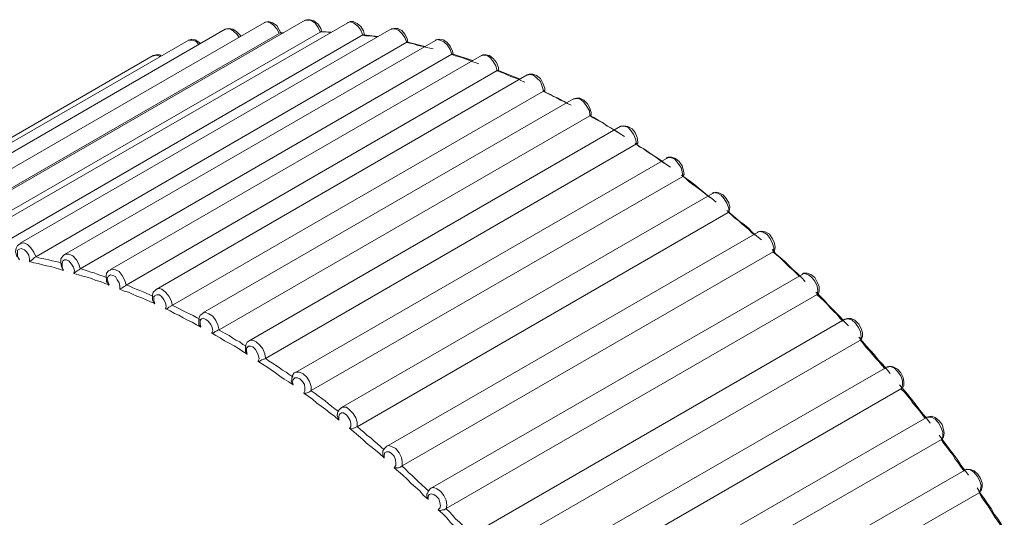
# Model space of a CAD drawing. Units: inches. Extents: x 0 to 16.5, y 0 to 11.7.
# Drawn here: x 14.2 to 14.2, y 7.7 to 7.8 of the extents above; entities that cross this region are included whole.
import ezdxf

# ---------------------------------------------------------------- set-up
doc = ezdxf.new("R2010")
doc.units = ezdxf.units.IN
doc.header["$MEASUREMENT"] = 0
doc.layers.add('Calque 1', color=7, linetype='Continuous')

# ---------------------------------------------------------------- blocks, each defined once
blk = doc.blocks.new('block 4')
at = {"layer": 'Calque 1', "lineweight": 0}
for points in [[(14.160279, 7.751943), (14.152071, 7.747207)], [(14.161182, 7.751998), (14.152974, 7.747262)], [(14.162126, 7.751943), (14.153904, 7.747207)], [(14.160612, 7.751714), (14.160556, 7.751811), (14.160487, 7.751894), (14.160404, 7.75195), (14.160321, 7.751964), (14.160278, 7.75195)], [(14.160654, 7.751706), (14.160612, 7.75179), (14.160557, 7.751887), (14.16046, 7.751943), (14.160377, 7.751971), (14.160307, 7.751957), (14.160279, 7.751943)], [(14.161515, 7.751741), (14.161473, 7.751839), (14.161403, 7.751936), (14.16132, 7.751991), (14.161237, 7.752005), (14.161181, 7.751991)], [(14.161557, 7.751734), (14.161529, 7.751818), (14.161474, 7.751915), (14.161376, 7.751984), (14.161293, 7.752012), (14.161224, 7.752012), (14.161182, 7.751998)], [(14.162459, 7.751672), (14.162418, 7.751783), (14.162348, 7.751866), (14.162265, 7.751936), (14.162195, 7.751964), (14.162125, 7.75195)], [(14.162501, 7.751679), (14.162474, 7.751762), (14.162418, 7.751859), (14.162335, 7.751929), (14.162251, 7.751971), (14.162182, 7.751971), (14.162126, 7.751943)], [(14.159418, 7.751804), (14.15121, 7.747054)], [(14.152404, 7.746971), (14.160612, 7.751706)], [(14.153307, 7.746998), (14.161515, 7.751734)], [(14.154251, 7.746929), (14.162459, 7.751679)], [(14.163084, 7.751804), (14.154877, 7.747068)], [(14.159751, 7.751637), (14.159751, 7.751665), (14.159668, 7.751748), (14.159585, 7.751804), (14.159501, 7.751818), (14.159431, 7.751804), (14.159418, 7.751804)], [(14.159723, 7.751617), (14.159682, 7.751686), (14.159598, 7.751755), (14.159529, 7.751811), (14.159445, 7.751811), (14.159418, 7.751797)], [(14.16071, 7.75172), (14.160627, 7.75172)], [(14.161543, 7.751748), (14.161543, 7.751748), (14.161515, 7.751734)], [(14.161751, 7.751728), (14.161723, 7.751728), (14.161653, 7.751741), (14.161584, 7.751741), (14.161515, 7.751741)], [(14.161752, 7.751734), (14.161543, 7.751748)], [(14.162487, 7.751679), (14.162487, 7.751679), (14.162474, 7.751679), (14.162459, 7.751679)], [(14.162778, 7.75163), (14.162751, 7.75163), (14.162682, 7.751644), (14.162599, 7.751658), (14.162529, 7.751658), (14.162459, 7.751672)], [(14.162793, 7.751637), (14.162487, 7.751679)], [(14.16346, 7.751512), (14.163445, 7.751595), (14.16339, 7.751693), (14.163321, 7.751776), (14.163238, 7.751818), (14.163154, 7.751818), (14.163084, 7.751804)], [(14.163432, 7.751505), (14.163389, 7.751617), (14.163334, 7.7517), (14.163251, 7.751783), (14.163167, 7.751811), (14.163098, 7.751811), (14.163084, 7.751797)], [(14.158598, 7.751554), (14.150391, 7.746818)], [(14.155223, 7.746762), (14.163432, 7.751512)], [(14.164071, 7.751554), (14.155863, 7.746818)], [(14.158863, 7.751484), (14.158835, 7.751512), (14.158752, 7.751568), (14.158668, 7.751582), (14.158598, 7.751554)], [(14.158834, 7.751464), (14.158765, 7.751533), (14.158681, 7.751561), (14.158612, 7.751561), (14.158598, 7.751561)], [(14.16346, 7.751512), (14.16346, 7.751512), (14.163445, 7.751512), (14.163432, 7.751512)], [(14.164015, 7.751367), (14.163946, 7.75138), (14.163876, 7.751394), (14.163793, 7.751422), (14.163723, 7.751436), (14.163654, 7.75145), (14.163584, 7.751478), (14.1635, 7.751492), (14.163432, 7.751505)], [(14.163834, 7.751415), (14.16346, 7.751512)], [(14.164431, 7.751241), (14.16439, 7.751353), (14.164335, 7.75145), (14.164251, 7.751519), (14.164168, 7.751561), (14.164098, 7.751575), (14.16407, 7.751561)], [(14.16446, 7.751248), (14.164446, 7.751318), (14.164391, 7.751429), (14.164321, 7.751512), (14.164237, 7.751568), (14.164154, 7.751582), (14.164085, 7.751568), (14.164071, 7.751554)], [(14.157821, 7.751221), (14.149612, 7.746471)], [(14.156209, 7.746498), (14.164432, 7.751248)], [(14.165085, 7.751221), (14.156876, 7.746485)], [(14.157973, 7.7512), (14.157904, 7.751227), (14.157834, 7.751213), (14.15782, 7.751213)], [(14.158001, 7.751207), (14.157973, 7.751234), (14.15789, 7.751234), (14.157821, 7.751221)], [(14.165029, 7.751033), (14.164945, 7.751061), (14.164875, 7.751088), (14.164807, 7.751116), (14.164723, 7.751144), (14.164653, 7.751172), (14.16457, 7.7512), (14.164501, 7.751213), (14.164431, 7.751241)], [(14.16446, 7.751248), (14.16446, 7.751248), (14.164446, 7.751248), (14.164432, 7.751248)], [(14.16489, 7.751109), (14.16446, 7.751248)], [(14.165432, 7.75088), (14.165404, 7.750991), (14.165348, 7.751088), (14.165279, 7.751172), (14.165195, 7.751227), (14.165126, 7.751227), (14.165084, 7.751213)], [(14.16546, 7.750901), (14.16546, 7.750957), (14.165418, 7.751068), (14.165348, 7.751151), (14.165265, 7.751221), (14.165181, 7.751234), (14.165113, 7.751234), (14.165085, 7.751221)], [(14.157223, 7.746137), (14.165432, 7.750887)], [(14.166099, 7.75079), (14.15789, 7.74604)], [(14.16546, 7.750901), (14.16546, 7.750901), (14.16546, 7.750887), (14.165432, 7.750887)], [(14.166043, 7.75063), (14.165973, 7.750658), (14.16589, 7.7507), (14.165821, 7.750727), (14.165737, 7.750755), (14.165667, 7.750783), (14.165584, 7.750825), (14.165515, 7.750852), (14.165432, 7.75088)], [(14.165946, 7.750693), (14.16546, 7.750887)], [(14.166459, 7.750436), (14.166431, 7.750533), (14.166389, 7.750644), (14.166306, 7.750727), (14.166237, 7.750783), (14.166154, 7.750797), (14.166098, 7.750783)], [(14.166488, 7.750443), (14.166488, 7.750498), (14.166445, 7.75061), (14.16639, 7.750707), (14.166307, 7.750776), (14.166223, 7.750804), (14.16614, 7.750804), (14.166099, 7.75079)], [(14.158251, 7.745693), (14.16646, 7.750429)], [(14.166445, 7.750429), (14.166543, 7.750387), (14.16664, 7.750331), (14.166737, 7.75029), (14.166835, 7.750234), (14.166932, 7.750193), (14.166974, 7.750165)], [(14.16707, 7.750117), (14.166987, 7.750158), (14.166918, 7.7502), (14.166835, 7.750242), (14.166765, 7.750283), (14.166681, 7.750311), (14.166612, 7.750353), (14.166528, 7.750394), (14.166459, 7.750436)], [(14.166488, 7.750443), (14.166488, 7.750443), (14.166473, 7.750443), (14.16646, 7.750429)], [(14.167126, 7.750262), (14.158918, 7.745526)], [(14.167515, 7.749901), (14.167515, 7.749957), (14.167487, 7.750054), (14.167432, 7.750151), (14.167348, 7.750234), (14.167265, 7.750276), (14.167196, 7.750276), (14.167126, 7.750262)], [(14.167487, 7.749894), (14.167473, 7.749992), (14.167418, 7.750089), (14.167348, 7.750186), (14.167279, 7.750255), (14.167196, 7.750269), (14.167126, 7.750255)], [(14.159279, 7.745151), (14.167487, 7.749887)], [(14.167474, 7.749901), (14.167571, 7.749846), (14.167668, 7.74979), (14.167765, 7.749734), (14.167863, 7.749665), (14.167959, 7.749609), (14.168057, 7.749554), (14.168154, 7.749485), (14.168251, 7.749429)], [(14.167515, 7.749901), (14.167515, 7.749901), (14.167502, 7.749901), (14.167487, 7.749887)], [(14.168098, 7.749519), (14.168015, 7.749575), (14.167945, 7.749616), (14.167876, 7.749658), (14.167792, 7.749713), (14.167709, 7.749755), (14.16764, 7.749797), (14.167557, 7.749839), (14.167487, 7.749894)], [(14.168154, 7.749651), (14.159946, 7.744901)], [(14.168515, 7.749255), (14.168501, 7.749352), (14.16846, 7.749463), (14.16839, 7.749561), (14.168321, 7.74963), (14.168237, 7.749658), (14.168167, 7.749658), (14.168154, 7.749644)], [(14.168543, 7.749276), (14.168543, 7.749304), (14.168529, 7.749401), (14.168488, 7.749512), (14.168418, 7.749596), (14.168321, 7.749651), (14.168237, 7.749665), (14.168168, 7.749651)], [(14.160307, 7.744512), (14.168516, 7.749262)], [(14.168488, 7.749276), (14.168585, 7.749207), (14.168682, 7.749151), (14.168779, 7.749082), (14.168877, 7.749012), (14.168973, 7.748956), (14.169071, 7.748887), (14.169168, 7.748818), (14.169265, 7.748748)], [(14.169126, 7.748839), (14.169043, 7.748894), (14.168973, 7.74895), (14.168889, 7.749005), (14.168821, 7.749047), (14.168737, 7.749103), (14.168667, 7.749158), (14.168584, 7.7492), (14.168515, 7.749255)], [(14.168543, 7.749276), (14.168543, 7.749276), (14.168529, 7.749262), (14.168516, 7.749262)], [(14.169182, 7.748943), (14.160973, 7.744207)], [(14.169557, 7.748568), (14.169571, 7.748582), (14.169557, 7.748665), (14.169529, 7.748776), (14.16946, 7.748873), (14.169376, 7.748943), (14.169293, 7.74897), (14.169223, 7.74897), (14.169182, 7.748943)], [(14.169543, 7.748547), (14.169529, 7.748644), (14.169501, 7.748742), (14.169431, 7.748839), (14.169362, 7.748922), (14.169278, 7.748964), (14.169195, 7.748964), (14.169182, 7.74895)], [(14.161321, 7.743804), (14.169543, 7.74854)], [(14.169515, 7.748568), (14.169612, 7.748498), (14.16971, 7.748429), (14.169807, 7.748359), (14.169904, 7.748276), (14.169987, 7.748207), (14.170085, 7.748123), (14.170182, 7.748054), (14.170279, 7.747971)], [(14.169557, 7.748568), (14.169557, 7.748554), (14.169543, 7.74854)], [(14.17014, 7.748075), (14.17007, 7.74813), (14.169987, 7.7482), (14.169918, 7.748255), (14.169835, 7.748311), (14.169765, 7.748366), (14.169681, 7.748422), (14.169612, 7.748491), (14.169543, 7.748547)], [(14.170196, 7.748165), (14.161987, 7.743429)], [(14.170557, 7.747741), (14.170557, 7.747839), (14.170514, 7.74795), (14.170459, 7.748047), (14.17039, 7.74813), (14.170307, 7.748172), (14.170223, 7.748186), (14.170196, 7.748172)], [(14.17057, 7.747762), (14.17057, 7.747776), (14.170585, 7.74786), (14.170557, 7.747957), (14.170502, 7.748054), (14.170432, 7.748137), (14.170335, 7.748179), (14.170265, 7.748193), (14.170209, 7.748165)], [(14.162335, 7.742998), (14.170543, 7.747748)], [(14.170515, 7.74779), (14.170613, 7.747707), (14.170709, 7.747623), (14.170807, 7.74754), (14.170904, 7.74747), (14.171001, 7.747387), (14.171085, 7.747304), (14.171182, 7.74722), (14.171279, 7.747137)], [(14.17057, 7.747762), (14.17057, 7.747762), (14.17057, 7.747748), (14.170543, 7.747748)], [(14.17114, 7.747242), (14.171071, 7.747297), (14.171001, 7.747367), (14.170918, 7.747436), (14.170848, 7.747491), (14.170779, 7.747561), (14.170695, 7.747616), (14.170625, 7.747686), (14.170557, 7.747741)], [(14.171196, 7.747304), (14.162988, 7.742568)], [(14.171543, 7.746866), (14.171556, 7.746964), (14.171528, 7.747061), (14.171473, 7.747172), (14.171404, 7.747255), (14.171321, 7.747311), (14.171237, 7.747325), (14.171195, 7.747311)], [(14.171571, 7.746887), (14.171571, 7.746901), (14.171584, 7.746971), (14.171571, 7.747068), (14.171529, 7.747165), (14.17146, 7.747262), (14.171362, 7.747318), (14.171279, 7.747332), (14.17121, 7.747318), (14.171196, 7.747304)], [(14.154877, 7.747054), (14.154821, 7.747012), (14.154793, 7.746957), (14.154779, 7.746873), (14.154807, 7.746776), (14.154807, 7.746762)], [(14.155084, 7.746658), (14.155084, 7.746713), (14.15507, 7.746797), (14.155028, 7.746866), (14.154973, 7.746922), (14.154904, 7.74695), (14.154862, 7.746936), (14.15482, 7.746908), (14.15482, 7.746838), (14.15482, 7.746769), (14.154862, 7.7467)], [(14.154876, 7.747061), (14.154889, 7.747061), (14.154959, 7.747075), (14.155043, 7.747033), (14.155112, 7.746964), (14.155181, 7.746866), (14.155223, 7.746769)], [(14.163334, 7.742137), (14.171543, 7.746873)], [(14.171516, 7.746929), (14.171599, 7.746832), (14.171696, 7.746748), (14.171793, 7.746665), (14.17189, 7.746568), (14.171973, 7.746485), (14.172071, 7.746401), (14.172168, 7.746304), (14.172251, 7.74622)], [(14.171571, 7.746887), (14.171571, 7.746887), (14.171557, 7.746887), (14.171543, 7.746873)], [(14.172126, 7.746325), (14.172056, 7.746394), (14.171987, 7.746464), (14.171904, 7.746533), (14.171834, 7.746602), (14.171765, 7.746672), (14.171695, 7.746741), (14.171612, 7.746811), (14.171543, 7.746866)], [(14.155223, 7.746762), (14.155195, 7.746748), (14.155182, 7.746735), (14.155154, 7.746707), (14.155126, 7.746679), (14.155084, 7.746651)], [(14.155834, 7.746464), (14.155751, 7.746491), (14.155654, 7.746519), (14.155557, 7.746547), (14.155459, 7.746561), (14.155376, 7.746589), (14.155279, 7.746616), (14.155181, 7.74663), (14.155084, 7.746658)], [(14.155223, 7.746769), (14.155293, 7.746741), (14.155362, 7.746727), (14.155446, 7.746713), (14.155515, 7.7467), (14.155585, 7.746672), (14.155668, 7.746658), (14.155737, 7.746644), (14.155807, 7.746616)], [(14.155863, 7.746818), (14.155821, 7.746776), (14.15578, 7.746721), (14.15578, 7.746637), (14.155793, 7.74654)], [(14.15607, 7.746394), (14.156084, 7.746464), (14.156057, 7.746533), (14.156014, 7.746602), (14.155959, 7.746672), (14.155903, 7.7467), (14.155862, 7.7467), (14.15582, 7.746672), (14.155807, 7.746616), (14.155807, 7.746547), (14.155834, 7.746464)], [(14.155862, 7.746811), (14.15589, 7.746825), (14.155959, 7.746825), (14.156042, 7.746783), (14.156126, 7.7467), (14.156181, 7.746602), (14.156209, 7.746505)], [(14.155793, 7.74654), (14.155807, 7.746512), (14.155835, 7.746471)], [(14.156209, 7.746498), (14.156196, 7.746485), (14.156168, 7.746471), (14.15614, 7.746457), (14.156113, 7.746429), (14.156071, 7.746401)], [(14.156209, 7.746505), (14.156292, 7.746477), (14.156362, 7.74645), (14.156445, 7.746422), (14.156514, 7.746408), (14.156584, 7.74638), (14.156668, 7.746352), (14.156737, 7.746325), (14.156806, 7.746297)], [(14.156876, 7.746471), (14.156835, 7.746457), (14.156793, 7.746401), (14.156779, 7.746332), (14.156793, 7.746234), (14.156793, 7.74622)], [(14.156876, 7.746477), (14.156904, 7.746491), (14.156987, 7.746477), (14.157071, 7.746436), (14.15714, 7.746352), (14.157195, 7.746241), (14.157223, 7.746144)], [(14.156848, 7.746144), (14.156751, 7.746172), (14.156654, 7.746214), (14.156556, 7.746241), (14.156459, 7.746283), (14.156362, 7.746311), (14.156264, 7.746339), (14.156168, 7.746366), (14.15607, 7.746394)], [(14.156793, 7.74622), (14.156807, 7.746193), (14.156835, 7.746137), (14.156848, 7.746137)], [(14.157084, 7.746047), (14.157084, 7.746116), (14.157071, 7.746186), (14.157029, 7.746255), (14.156987, 7.746325), (14.156932, 7.746352), (14.156876, 7.746366), (14.156834, 7.746339), (14.156806, 7.746283), (14.156821, 7.746214), (14.156848, 7.746144)], [(14.172182, 7.746373), (14.16396, 7.741637)], [(14.172515, 7.745922), (14.172529, 7.746019), (14.172515, 7.746116), (14.172459, 7.746228), (14.17239, 7.746311), (14.17232, 7.746366), (14.172237, 7.746394), (14.172181, 7.74638)], [(14.172543, 7.745943), (14.172557, 7.746012), (14.172557, 7.746109), (14.172515, 7.746206), (14.17246, 7.746304), (14.172376, 7.746373), (14.172293, 7.746401), (14.17221, 7.746401), (14.172182, 7.746373)], [(14.157862, 7.745728), (14.157765, 7.745769), (14.157667, 7.745811), (14.15757, 7.745853), (14.157459, 7.745894), (14.157362, 7.745936), (14.157278, 7.745978), (14.157182, 7.746005), (14.157084, 7.746047)], [(14.157223, 7.746137), (14.15721, 7.746123), (14.157182, 7.746109), (14.157155, 7.746095), (14.157127, 7.746068), (14.157085, 7.746054)], [(14.157223, 7.746144), (14.157306, 7.746116), (14.157376, 7.746075), (14.157445, 7.746047), (14.157528, 7.746019), (14.157598, 7.745991), (14.157682, 7.74595), (14.15775, 7.745922), (14.157834, 7.74588)], [(14.15789, 7.74604), (14.157876, 7.746026), (14.157821, 7.745984), (14.157807, 7.745915), (14.157807, 7.745832), (14.157807, 7.745804)], [(14.157889, 7.746047), (14.157945, 7.746061), (14.158015, 7.746047), (14.158098, 7.745978), (14.158168, 7.745894), (14.158223, 7.745797), (14.158251, 7.745686)], [(14.157807, 7.745804), (14.157821, 7.745776), (14.157849, 7.74572), (14.157862, 7.74572)], [(14.158098, 7.745603), (14.158112, 7.745672), (14.158098, 7.745742), (14.158056, 7.745811), (14.158015, 7.74588), (14.157959, 7.745922), (14.157904, 7.745922), (14.157862, 7.745908), (14.157834, 7.745867), (14.157834, 7.745797), (14.157862, 7.745728)], [(14.164307, 7.741193), (14.172515, 7.745929)], [(14.172487, 7.745984), (14.172571, 7.745901), (14.172668, 7.745804), (14.172752, 7.745707), (14.172848, 7.745609), (14.172932, 7.745526), (14.173029, 7.745429), (14.173113, 7.745332), (14.173209, 7.745235)], [(14.172543, 7.745943), (14.172529, 7.745943), (14.172515, 7.745929)], [(14.173084, 7.745338), (14.173015, 7.745408), (14.172946, 7.745491), (14.172876, 7.745561), (14.172807, 7.74563), (14.172737, 7.745714), (14.172668, 7.745783), (14.172585, 7.745853), (14.172515, 7.745922)], [(14.158251, 7.745693), (14.158223, 7.745679), (14.15821, 7.745665), (14.158168, 7.745651), (14.15814, 7.745623), (14.158099, 7.745609)], [(14.158876, 7.745207), (14.158779, 7.745262), (14.158682, 7.745318), (14.158585, 7.745359), (14.158487, 7.745415), (14.15839, 7.745471), (14.158293, 7.745512), (14.158195, 7.745568), (14.158099, 7.745609)], [(14.158251, 7.745686), (14.15832, 7.745658), (14.158404, 7.745616), (14.158473, 7.745575), (14.158557, 7.745533), (14.158626, 7.745505), (14.158709, 7.745463), (14.158779, 7.745422), (14.158862, 7.74538)], [(14.158918, 7.745512), (14.158918, 7.745512), (14.158863, 7.745471), (14.158835, 7.745401), (14.158835, 7.745332), (14.158835, 7.745304)], [(14.159112, 7.745075), (14.15914, 7.74513), (14.159126, 7.7452), (14.159098, 7.745269), (14.159042, 7.745338), (14.158987, 7.74538), (14.158931, 7.745408), (14.15889, 7.745394), (14.158862, 7.745352), (14.158862, 7.745283), (14.158876, 7.745213)], [(14.158918, 7.745519), (14.158987, 7.745533), (14.159057, 7.745505), (14.15914, 7.74545), (14.159209, 7.745352), (14.159251, 7.745255), (14.159279, 7.745144)], [(14.173126, 7.745387), (14.164918, 7.740637)], [(14.173487, 7.744929), (14.173515, 7.744999), (14.173515, 7.745082), (14.173487, 7.745179), (14.173432, 7.745276), (14.173348, 7.745359), (14.173265, 7.745401), (14.173182, 7.745401), (14.173126, 7.745387)], [(14.173473, 7.744922), (14.173487, 7.744991), (14.173473, 7.745102), (14.173431, 7.7452), (14.173362, 7.745297), (14.173279, 7.745366), (14.173195, 7.745394), (14.173126, 7.74538)], [(14.158835, 7.745304), (14.158835, 7.745262), (14.158876, 7.745207)], [(14.159279, 7.745151), (14.159252, 7.745137), (14.159237, 7.745123), (14.159196, 7.74511), (14.159168, 7.745082), (14.159113, 7.745082)], [(14.159279, 7.745144), (14.159348, 7.745102), (14.159431, 7.745061), (14.159501, 7.745019), (14.159584, 7.744964), (14.159654, 7.744922), (14.159737, 7.74488), (14.159806, 7.744825), (14.15989, 7.744783)], [(14.159904, 7.744609), (14.159807, 7.744665), (14.15971, 7.744734), (14.159612, 7.74479), (14.159515, 7.744845), (14.159404, 7.744901), (14.159307, 7.744971), (14.159209, 7.745026), (14.159113, 7.745082)], [(14.159946, 7.744901), (14.159904, 7.744873), (14.159862, 7.744804), (14.159862, 7.744734), (14.159862, 7.744706)], [(14.159945, 7.744908), (14.15996, 7.744908), (14.160028, 7.744922), (14.160098, 7.74488), (14.160182, 7.744811), (14.160251, 7.744728), (14.160293, 7.744616), (14.160306, 7.744519)], [(14.165251, 7.740179), (14.173459, 7.744915)], [(14.173432, 7.744985), (14.173515, 7.744887), (14.173598, 7.74479), (14.173696, 7.744693), (14.173779, 7.744595), (14.173862, 7.744484), (14.17396, 7.744387), (14.174043, 7.74429), (14.174127, 7.744179)], [(14.173487, 7.744929), (14.173487, 7.744929), (14.173459, 7.744915)], [(14.174015, 7.744283), (14.173945, 7.744367), (14.173876, 7.74445), (14.173806, 7.744519), (14.173737, 7.744603), (14.173668, 7.744686), (14.173598, 7.744755), (14.173542, 7.744839), (14.173473, 7.744922)], [(14.159862, 7.744706), (14.159862, 7.744665), (14.159904, 7.744609)], [(14.16014, 7.74445), (14.160167, 7.744505), (14.160154, 7.744575), (14.160126, 7.744644), (14.160084, 7.744714), (14.160028, 7.744769), (14.159973, 7.744783), (14.159932, 7.744783), (14.15989, 7.744741), (14.15989, 7.744686), (14.159904, 7.744603)], [(14.160307, 7.744512), (14.160279, 7.744498), (14.160266, 7.744498), (14.160223, 7.744484), (14.160182, 7.744457), (14.16014, 7.744457)], [(14.160306, 7.744519), (14.160376, 7.744464), (14.160459, 7.744408), (14.160528, 7.744367), (14.160612, 7.744311), (14.160682, 7.744255), (14.160765, 7.744214), (14.160834, 7.744158), (14.160917, 7.744102)], [(14.160918, 7.743929), (14.160821, 7.743998), (14.160723, 7.744054), (14.160627, 7.744123), (14.160529, 7.744193), (14.160432, 7.744262), (14.160334, 7.744332), (14.160238, 7.744387), (14.16014, 7.744457)], [(14.174057, 7.744318), (14.165835, 7.739582)], [(14.174376, 7.743838), (14.174404, 7.743922), (14.174404, 7.744019), (14.174362, 7.74413), (14.174293, 7.744228), (14.174223, 7.744297), (14.17414, 7.744339), (14.174071, 7.744325), (14.174056, 7.744325)], [(14.174404, 7.74386), (14.174432, 7.743915), (14.174432, 7.743998), (14.174418, 7.744096), (14.174362, 7.744193), (14.174293, 7.744276), (14.174196, 7.744332), (14.174127, 7.744345), (14.174057, 7.744332), (14.174057, 7.744318)], [(14.160876, 7.744026), (14.16089, 7.743984), (14.160918, 7.743929)], [(14.160973, 7.744207), (14.160945, 7.744193), (14.160904, 7.744137), (14.16089, 7.744068), (14.16089, 7.744026)], [(14.161154, 7.743755), (14.161181, 7.743797), (14.161181, 7.743866), (14.161168, 7.743936), (14.161126, 7.744005), (14.16107, 7.744061), (14.161015, 7.744088), (14.160959, 7.744088), (14.160917, 7.744047), (14.160904, 7.743991), (14.160917, 7.743922)], [(14.160973, 7.744214), (14.160987, 7.744214), (14.161057, 7.744214), (14.16114, 7.744172), (14.161223, 7.744102), (14.161279, 7.744005), (14.16132, 7.743894), (14.16132, 7.743797)], [(14.166168, 7.739109), (14.174377, 7.743846)], [(14.174335, 7.743929), (14.174432, 7.743818), (14.174516, 7.743721), (14.174599, 7.74361), (14.174682, 7.743512), (14.174765, 7.743401), (14.174849, 7.74329), (14.174932, 7.743193), (14.175015, 7.743082)], [(14.174904, 7.743186), (14.174848, 7.743269), (14.174778, 7.743353), (14.174709, 7.743436), (14.174639, 7.743519), (14.174584, 7.743602), (14.174515, 7.743686), (14.174445, 7.743769), (14.174376, 7.743838)], [(14.174404, 7.74386), (14.17439, 7.74386), (14.174377, 7.743846)], [(14.161321, 7.743804), (14.161307, 7.74379), (14.161279, 7.743776), (14.161251, 7.743762), (14.16121, 7.743748), (14.161168, 7.743748), (14.161154, 7.743748)], [(14.161932, 7.743151), (14.161835, 7.743234), (14.161737, 7.743304), (14.161641, 7.743387), (14.161543, 7.743457), (14.161446, 7.743526), (14.161348, 7.74361), (14.161251, 7.743679), (14.161154, 7.743748)], [(14.16132, 7.743797), (14.161403, 7.743741), (14.161473, 7.743686), (14.161557, 7.74363), (14.161626, 7.743575), (14.161696, 7.743519), (14.161779, 7.74345), (14.161848, 7.743394), (14.161931, 7.743339)], [(14.161987, 7.743429), (14.161987, 7.743429), (14.161932, 7.743373), (14.161904, 7.743318), (14.161904, 7.743276)], [(14.161987, 7.743422), (14.162014, 7.743436), (14.162098, 7.743436), (14.162168, 7.74338), (14.162251, 7.743297), (14.162306, 7.7432), (14.162334, 7.743103), (14.162334, 7.743005)], [(14.16189, 7.743276), (14.16189, 7.743262), (14.161904, 7.74322), (14.161932, 7.743165), (14.161932, 7.743151)], [(14.162168, 7.742964), (14.162195, 7.743005), (14.162195, 7.743075), (14.162181, 7.743144), (14.16214, 7.743214), (14.162098, 7.743269), (14.162029, 7.743311), (14.161987, 7.743311), (14.161945, 7.743283), (14.161931, 7.743228), (14.161931, 7.743158)], [(14.174932, 7.743206), (14.166723, 7.738471)], [(14.175265, 7.742714), (14.175292, 7.742783), (14.175292, 7.74288), (14.175251, 7.742992), (14.175195, 7.743089), (14.175126, 7.743172), (14.175043, 7.743214), (14.174959, 7.743214), (14.174931, 7.743214)], [(14.175279, 7.742734), (14.175307, 7.742776), (14.175321, 7.742859), (14.175307, 7.742943), (14.175279, 7.743054), (14.17521, 7.743137), (14.175126, 7.743206), (14.175043, 7.743234), (14.17496, 7.74322), (14.174932, 7.743206)], [(14.162335, 7.742998), (14.16232, 7.742998), (14.162293, 7.742984), (14.162265, 7.74297), (14.162224, 7.742957), (14.162168, 7.74297)], [(14.162932, 7.742318), (14.162835, 7.742401), (14.162738, 7.742485), (14.16264, 7.742568), (14.162543, 7.742637), (14.162459, 7.742721), (14.162363, 7.742804), (14.162265, 7.742887), (14.162168, 7.74297)], [(14.162334, 7.743005), (14.162418, 7.742936), (14.162487, 7.74288), (14.162556, 7.742811), (14.16264, 7.742755), (14.16271, 7.742686), (14.162778, 7.74263), (14.162862, 7.742561), (14.162932, 7.742491)], [(14.167043, 7.737985), (14.175265, 7.742721)], [(14.17521, 7.742818), (14.175293, 7.742707), (14.175376, 7.742596), (14.17546, 7.742485), (14.175543, 7.742373), (14.175626, 7.742262), (14.175696, 7.742151), (14.175779, 7.74204), (14.175863, 7.741929)], [(14.162988, 7.742568), (14.162946, 7.742526), (14.162904, 7.742471), (14.162904, 7.742443)], [(14.162987, 7.742575), (14.163028, 7.742588), (14.163112, 7.742561), (14.163195, 7.742519), (14.163265, 7.742422), (14.16332, 7.742325), (14.163334, 7.742227), (14.163334, 7.74213)], [(14.175765, 7.742019), (14.175696, 7.742116), (14.17564, 7.7422), (14.17557, 7.742283), (14.175515, 7.74238), (14.175446, 7.742463), (14.17539, 7.742547), (14.17532, 7.74263), (14.175265, 7.742714)], [(14.162904, 7.742443), (14.162904, 7.742429), (14.162904, 7.742373), (14.162932, 7.742318)], [(14.163154, 7.742102), (14.163195, 7.742144), (14.163195, 7.7422), (14.163182, 7.742269), (14.163154, 7.742352), (14.163098, 7.742408), (14.163043, 7.74245), (14.162987, 7.74245), (14.162945, 7.742436), (14.162932, 7.74238), (14.162932, 7.742311)], [(14.163334, 7.742137), (14.163307, 7.742123), (14.163293, 7.74211), (14.163251, 7.742096), (14.16321, 7.742096), (14.163168, 7.742096), (14.163154, 7.742096)], [(14.163904, 7.741401), (14.163806, 7.741484), (14.163723, 7.741582), (14.163626, 7.741665), (14.163529, 7.741748), (14.163445, 7.741845), (14.163349, 7.741929), (14.163251, 7.742012), (14.163154, 7.742096)], [(14.163334, 7.74213), (14.163404, 7.742061), (14.163473, 7.741991), (14.163556, 7.741922), (14.163626, 7.741853), (14.163695, 7.741783), (14.163765, 7.741714), (14.163848, 7.741644), (14.163918, 7.741575)], [(14.175779, 7.74204), (14.167571, 7.737304)], [(14.176098, 7.741547), (14.176126, 7.741603), (14.17614, 7.7417), (14.176112, 7.741797), (14.176057, 7.741908), (14.175987, 7.741991), (14.175903, 7.742047), (14.17582, 7.742061), (14.175779, 7.742047)], [(14.176098, 7.741554), (14.17614, 7.741595), (14.176168, 7.741665), (14.176168, 7.741762), (14.176126, 7.741859), (14.176071, 7.741956), (14.175987, 7.742026), (14.175904, 7.742054), (14.175821, 7.742054), (14.175779, 7.74204)], [(14.16396, 7.741637), (14.163946, 7.741623), (14.163904, 7.741568), (14.16389, 7.741526)], [(14.163959, 7.741644), (14.164029, 7.741658), (14.164098, 7.74163), (14.164181, 7.741575), (14.164251, 7.741478), (14.164307, 7.74138), (14.16432, 7.741269), (14.164307, 7.741186)], [(14.176057, 7.741651), (14.176126, 7.741526), (14.176209, 7.741415), (14.176279, 7.741304), (14.176363, 7.741193), (14.176432, 7.741068), (14.176515, 7.740957), (14.176585, 7.740846), (14.176654, 7.740721)], [(14.163876, 7.741526), (14.163876, 7.741512), (14.163876, 7.741457), (14.163904, 7.741401)], [(14.164126, 7.741172), (14.164168, 7.7412), (14.164181, 7.741255), (14.164168, 7.741325), (14.16414, 7.741408), (14.164085, 7.741464), (14.164029, 7.741505), (14.163973, 7.741519), (14.163931, 7.741505), (14.163904, 7.741464), (14.163904, 7.741394)], [(14.167876, 7.736804), (14.176098, 7.74154)], [(14.17657, 7.740825), (14.176515, 7.740908), (14.176445, 7.741005), (14.17639, 7.741088), (14.176334, 7.741186), (14.176279, 7.741269), (14.176209, 7.741366), (14.176153, 7.74145), (14.176098, 7.741547)], [(14.164307, 7.741193), (14.16428, 7.741179), (14.164265, 7.741165), (14.164224, 7.741165), (14.164182, 7.741151), (14.16414, 7.741165), (14.164126, 7.741165)], [(14.164863, 7.740415), (14.164765, 7.740512), (14.164682, 7.740595), (14.164585, 7.740693), (14.164502, 7.74079), (14.164404, 7.740887), (14.164321, 7.740985), (14.164224, 7.741082), (14.164126, 7.741165)], [(14.164307, 7.741186), (14.164376, 7.741116), (14.164446, 7.741047), (14.164514, 7.740963), (14.164598, 7.740894), (14.164668, 7.740825), (14.164737, 7.740741), (14.164807, 7.740672), (14.164875, 7.740589)]]:
    blk.add_lwpolyline(points, dxfattribs=at)

msp = doc.modelspace()

# ---------------------------------------------------------------- block references
at = {"layer": 'Calque 1'}
msp.add_blockref('block 4', (0, 0), dxfattribs=at)

doc.saveas('drawing.dxf')
